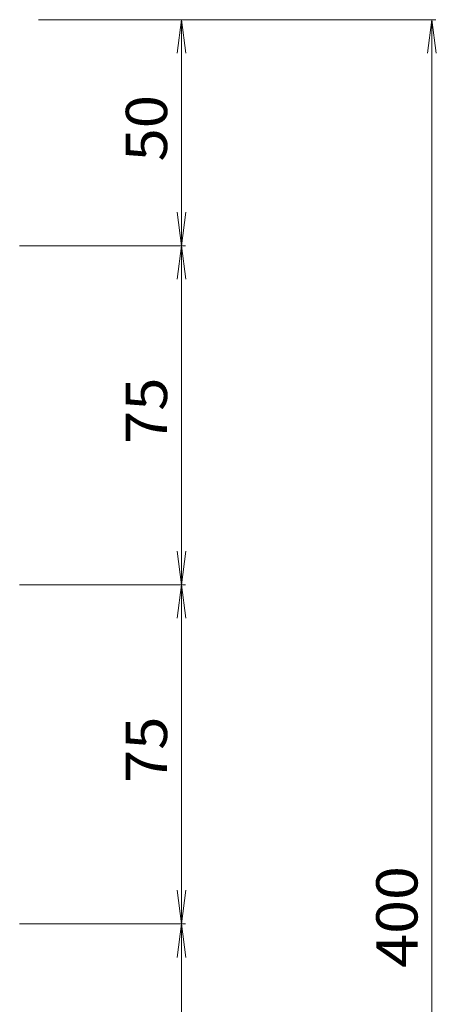
# Model space of a CAD drawing. Units: millimetres. Extents: x -1478 to 1587, y -1376 to 1340.
# Drawn here: x 1279 to 1587, y 306 to 1032 of the extents above; entities that cross this region are included whole.
import ezdxf

# ---------------------------------------------------------------- set-up
doc = ezdxf.new("R2010")
doc.units = ezdxf.units.MM
doc.header["$LTSCALE"] = 10
doc.layers.add('3-4', color=7, linetype='Continuous')
doc.styles.add('ＭＳ ゴシック', font='txt', dxfattribs={"height": 1})

msp = doc.modelspace()

# ---------------------------------------------------------------- linework, layer by layer
at = {"layer": '3-4', "color": 7, "linetype": 'Continuous', "lineweight": 13}
for p, q in [((1586.81, 1032.49), (1293.28, 1032.49)), ((1401.89, 1032.49), (1313.28, 1032.49)), ((1398.89, 1032.49), (1395.62, 1007.7)), ((1398.89, 865.82), (1398.89, 1032.49)), ((1398.89, 1032.49), (1402.15, 1007.7)), ((1583.81, 1032.49), (1580.55, 1007.7)), ((1583.81, -300.85), (1583.81, 1032.49)), ((1583.81, 1032.49), (1587.07, 1007.7)), ((1398.89, 865.82), (1395.62, 890.61)), ((1398.89, 865.82), (1402.15, 890.61)), ((1401.89, 865.82), (1279.37, 865.82)), ((1398.89, 865.82), (1395.62, 841.04)), ((1398.89, 615.82), (1398.89, 865.82)), ((1398.89, 865.82), (1402.15, 841.04)), ((1398.89, 615.82), (1395.62, 640.61)), ((1398.89, 615.82), (1402.15, 640.61)), ((1401.89, 615.82), (1279.37, 615.82)), ((1398.89, 615.82), (1395.62, 591.04)), ((1398.89, 365.82), (1398.89, 615.82)), ((1398.89, 615.82), (1402.15, 591.04)), ((1398.89, 365.82), (1395.62, 390.61)), ((1398.89, 365.82), (1402.15, 390.61)), ((1401.89, 365.82), (1279.37, 365.82)), ((1398.89, 365.82), (1395.62, 341.04)), ((1398.89, 115.82), (1398.89, 365.82)), ((1398.89, 365.82), (1402.15, 341.04))]:
    msp.add_line(p, q, dxfattribs=at)

# ---------------------------------------------------------------- texts
at = {"layer": '3-4', "color": 2, "linetype": 'Continuous', "lineweight": 211, "style": 'ＭＳ ゴシック'}
for s, width, p in [('50', 1.0625, (1388.25, 927.9)), ('75', 1.0625, (1388.25, 719.57)), ('75', 1.0625, (1388.25, 469.57)), ('400', 1.083333, (1573.17, 333.32))]:
    msp.add_text(s, height=30.48, rotation=90, dxfattribs=dict(at, width=width)).set_placement(p)

doc.saveas('drawing.dxf')
